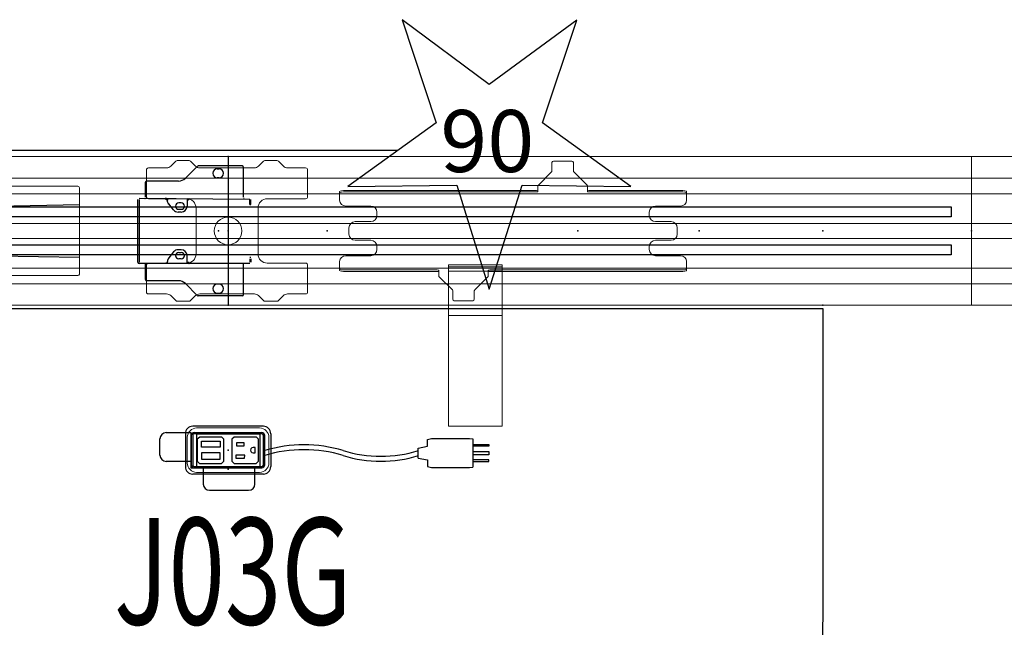
# Model space of a CAD drawing. Units: inches. Extents: x -2 to 130, y -6 to 86.
# Drawn here: x 40 to 79, y 59 to 84 of the extents above; entities that cross this region are included whole.
import ezdxf
from ezdxf.enums import TextEntityAlignment as Align

# ---------------------------------------------------------------- set-up
doc = ezdxf.new("R2010")
doc.units = ezdxf.units.IN
doc.header["$MEASUREMENT"] = 0
for name, color, linetype in [('DISPLAY', 5, 'Continuous'), ('ELEC', 1, 'Continuous'), ('STRUCTURE', 7, 'Continuous'), ('WKSURF', 6, 'Continuous')]:
    doc.layers.add(name, color=color, linetype=linetype)
doc.styles.get("Standard").update_dxf_attribs({"font": 'arial.ttf'})

# ---------------------------------------------------------------- blocks, each defined once
blk = doc.blocks.new('VFG117_1B_0P')
at = {"layer": 'STRUCTURE', "linetype": 'Continuous', "lineweight": 0}
for p, q in [((-2.315, 2.609), (-2.112, 2.812)), ((-2.056, 2.835), (-1.57, 2.835)), ((-1.514, 2.812), (-1.311, 2.609)), ((1.228, 2.609), (1.432, 2.812)), ((1.487, 2.835), (1.973, 2.835)), ((2.029, 2.812), (2.232, 2.609)), ((-3.291, 1.378), (-3.291, 2.461)), ((-3.213, 2.539), (-2.482, 2.539)), ((-1.144, 2.539), (1.061, 2.539)), ((3.13, 2.539), (2.399, 2.539)), ((3.209, 1.378), (3.209, 2.461)), ((-3.213, 1.299), (-1.666, 1.299)), ((3.13, 1.299), (1.584, 1.299)), ((-1.292, 0.906), (-1.291, 0.906)), ((-1.292, 0.354), (-1.292, 0.906)), ((-1.291, 0.924), (-1.291, -0.924)), ((1.209, -0.924), (1.209, 0.924)), ((-1.292, 0.354), (-1.291, 0.354)), ((-1.292, -0.354), (-1.291, -0.354)), ((-1.292, -0.906), (-1.292, -0.354)), ((-1.292, -0.906), (-1.291, -0.906)), ((-3.291, -2.461), (-3.291, -1.378)), ((-1.666, -1.299), (-3.213, -1.299)), ((3.13, -1.299), (1.584, -1.299)), ((3.209, -2.461), (3.209, -1.378)), ((-3.213, -2.539), (-2.482, -2.539)), ((-2.112, -2.812), (-2.315, -2.609)), ((-1.311, -2.609), (-1.514, -2.812)), ((1.061, -2.539), (-1.144, -2.539)), ((1.432, -2.812), (1.228, -2.609)), ((2.232, -2.609), (2.029, -2.812)), ((3.13, -2.539), (2.399, -2.539)), ((-2.056, -2.835), (-1.57, -2.835)), ((1.487, -2.835), (1.973, -2.835))]:
    blk.add_line(p, q, dxfattribs=at)
blk.add_circle((0, 0), 0.556, dxfattribs=at)
for centre, radius, start, end in [((-2.056, 2.756), 0.0787, 90, 135), ((-1.57, 2.756), 0.0787, 45, 90), ((1.487, 2.756), 0.0787, 90, 135), ((1.973, 2.756), 0.0787, 45, 90), ((-3.213, 2.461), 0.0787, 90, 180), ((-2.482, 2.776), 0.236, 270, 315), ((-1.144, 2.776), 0.236, 225, 270), ((1.061, 2.776), 0.236, 270, 315), ((2.399, 2.776), 0.236, 225, 270), ((3.13, 2.461), 0.0787, 0, 90), ((-3.213, 1.378), 0.0787, 180, 270), ((-1.666, 0.924), 0.375, 0, 90), ((1.584, 0.924), 0.375, 90, 180), ((3.13, 1.378), 0.0787, 270, 0), ((-1.666, -0.924), 0.375, 270, 0), ((1.584, -0.924), 0.375, 180, 270), ((-3.213, -1.378), 0.0787, 90, 180), ((3.13, -1.378), 0.0787, 0, 90), ((-3.213, -2.461), 0.0787, 180, 270), ((-2.482, -2.776), 0.236, 45, 90), ((-1.144, -2.776), 0.236, 90, 135), ((1.061, -2.776), 0.236, 45, 90), ((2.399, -2.776), 0.236, 90, 135), ((3.13, -2.461), 0.0787, 270, 0), ((-2.056, -2.756), 0.0787, 225, 270), ((-1.57, -2.756), 0.0787, 270, 315), ((1.487, -2.756), 0.0787, 225, 270), ((1.973, -2.756), 0.0787, 270, 315)]:
    blk.add_arc(centre, radius, start, end, dxfattribs=at)
blk.add_point((0, 0), dxfattribs=at)
blk = doc.blocks.new('VFG156_0P')
at = {"layer": 'ELEC'}
for p, q in [((-1.007, 2.561), (-1.007, 1.313)), ((-0.948, 2.62), (0.819, 2.62)), ((0.05, 2.507), (-0.019, 2.507)), ((0.86, 2.603), (1.338, 2.126)), ((-0.019, 2.143), (0.05, 2.143)), ((1.616, 2.01), (2.896, 2.01)), ((2.955, 1.313), (2.955, 1.951)), ((-1.306, 1.119), (-1.306, 1.261)), ((-1.259, 1.119), (-1.259, 1.261)), ((-1.257, 1.31), (3.205, 1.31)), ((1.271, 1.292), (1.271, 0.995)), ((2.059, 1.292), (2.059, 1.235)), ((3.206, -1.261), (3.206, 1.261)), ((3.254, 1.261), (3.254, -1.261)), ((-1.259, 1.06), (-1.306, 1.06)), ((1.508, 1.128), (1.606, 1.128)), ((1.606, 0.872), (1.508, 0.872)), ((1.815, 0.847), (2.007, 1.088)), ((1.508, 0.759), (1.63, 0.759)), ((1.508, -0.759), (1.63, -0.759)), ((-1.259, -1.06), (-1.306, -1.06)), ((-1.306, -1.06), (-1.306, -1.261)), ((-1.259, -1.06), (-1.259, -1.261)), ((1.271, -1.292), (1.271, -0.995)), ((1.606, -0.872), (1.508, -0.872)), ((1.508, -1.128), (1.606, -1.128)), ((1.815, -0.847), (2.007, -1.088)), ((-1.257, -1.262), (3.205, -1.31)), ((-1.007, -1.359), (-1.007, -2.561)), ((2.059, -1.292), (2.059, -1.235)), ((2.955, -1.951), (2.955, -1.359)), ((-0.019, -2.143), (0.05, -2.143)), ((0.86, -2.603), (1.338, -2.126)), ((1.616, -2.01), (2.896, -2.01)), ((-0.948, -2.62), (0.819, -2.62)), ((0.05, -2.507), (-0.019, -2.507))]:
    blk.add_line(p, q, dxfattribs=at)
for points in [[(-1.031, 1.31, 0.001451), (-1.023, 1.31, 0.004614), (-1.018, 1.31, 0.006939), (-1.014, 1.31, 0.011256), (-1.012, 1.31, 0.168297), (-1.008, 1.312, 0.18877), (-1.007, 1.313)], [(1.295, 1.291, -0.053303), (1.258, 1.295, -0.007268), (1.25, 1.297, -0.004288), (1.239, 1.3, 0.005152), (1.223, 1.304, 0.013465), (1.209, 1.307, 0.022921), (1.195, 1.309, 0.024375), (1.184, 1.31)], [(1.244, 1.255, -0.004311), (1.239, 1.256, -0.004482), (1.228, 1.258, 0.004306), (1.211, 1.26, 0.012849), (1.198, 1.262, 0.020392), (1.184, 1.262)], [(1.271, 1.254, -0.025465), (1.258, 1.254, -0.017099)], [(2.059, 1.292, 0.019697), (2.072, 1.295, 0.007268), (2.081, 1.297, 0.004288), (2.091, 1.3, -0.005152), (2.108, 1.304, -0.013465), (2.121, 1.307, -0.022921), (2.135, 1.309, -0.024375), (2.146, 1.31)], [(2.059, 1.234, 0.001464), (2.059, 1.235)], [(2.979, 1.31, -0.001451), (2.97, 1.31, -0.004614), (2.965, 1.31, -0.007685), (2.961, 1.31, -0.011256), (2.959, 1.31, -0.382239), (2.955, 1.313)], [(2.002, -1.08, -0.174998), (2.059, -1.234, -0.001464), (2.059, -1.235)], [(-1.031, -1.31, -0.001451), (-1.023, -1.31, -0.004614), (-1.018, -1.31, -0.007685), (-1.014, -1.31, -0.011256)], [(-1.012, -1.31, -0.282381), (-1.008, -1.312, -0.09776), (-1.007, -1.313)], [(1.195, -1.309, -0.024375), (1.184, -1.31)], [(1.271, -1.254, 0.025465), (1.258, -1.254, 0.017099), (1.244, -1.255, 0.004311), (1.239, -1.256, 0.004482), (1.228, -1.258, -0.004306), (1.211, -1.26, -0.012849)], [(1.271, -1.292, 0.019697), (1.258, -1.295, 0.007268), (1.25, -1.297, 0.004288), (1.239, -1.3, -0.005152), (1.223, -1.304, -0.013465)], [(2.059, -1.254, -0.025465), (2.073, -1.254, -0.017099), (2.086, -1.255, -0.004311), (2.092, -1.256, -0.004482), (2.103, -1.258, 0.004306), (2.119, -1.26, 0.012849), (2.132, -1.262, 0.020392)], [(2.059, -1.292, -0.019697), (2.072, -1.295, -0.007268), (2.081, -1.297, -0.004288), (2.091, -1.3, 0.005152), (2.108, -1.304, 0.013465), (2.121, -1.307, 0.046111), (2.149, -1.31)], [(2.135, -1.309, 0.024375), (2.146, -1.31)], [(2.959, -1.31, 0.257615), (2.955, -1.312, 0.09776), (2.955, -1.313)], [(2.962, -1.31, 0.007685), (2.961, -1.31, 0.011256)], [(2.979, -1.31, 0.001451), (2.97, -1.31, 0.004614), (2.965, -1.31, 0.006939)]]:
    blk.add_lwpolyline(points, format="xyb", dxfattribs=at)
for centre, radius, start, end in [((-0.948, 2.561), 0.0591, 90, 180), ((-0.019, 2.325), 0.182, 90, 270), ((0.05, 2.325), 0.182, 270, 90), ((0.819, 2.561), 0.0591, 45, 90), ((1.616, 2.404), 0.394, 225, 270), ((2.896, 1.951), 0.0591, 0, 90), ((-1.257, 1.261), 0.00118, 90, 180), ((1.823, 1.235), 0.236, 321.3402, 0.9634), ((3.205, 1.261), 0.049, 0, 90), ((1.508, 0.995), 0.236, 180, 270), ((1.508, 1), 0.128, 90, 270), ((1.606, 1), 0.128, 270, 90), ((1.63, 0.995), 0.236, 270, 321.3402), ((1.508, -0.995), 0.236, 90, 180), ((1.63, -0.995), 0.236, 38.6598, 90), ((1.508, -1), 0.128, 90, 270), ((1.606, -1), 0.128, 270, 90), ((-1.257, -1.261), 0.00118, 180, 270), ((1.183, -1.095), 0.167, 270.2583, 280.7493), ((1.175, -0.997), 0.266, 274.9982, 286.4789), ((3.205, -1.261), 0.00118, 270, 360), ((2.896, -1.951), 0.0591, 270, 0), ((-0.019, -2.325), 0.182, 90, 270), ((0.05, -2.325), 0.182, 270, 90), ((1.616, -2.404), 0.394, 90, 135), ((-0.948, -2.561), 0.0591, 180, 270), ((0.819, -2.561), 0.0591, 270, 315)]:
    blk.add_arc(centre, radius, start, end, dxfattribs=at)
blk.add_point((0, 0), dxfattribs=at)
blk = doc.blocks.new('VFG199_0P')
at = {"layer": 'ELEC', "linetype": 'Continuous', "lineweight": 0}
for p, q in [((9.873, 2.815, 0), (9.127, 2.815, 0)), ((9.067, 2.755, 0), (9.067, 2.422, 0)), ((9.933, 2.755, 0), (9.933, 2.422, 0)), ((9.049, 2.38, 0), (8.518, 1.848, 0)), ((10.482, 1.848, 0), (9.951, 2.38, 0)), ((0.5, 1.532, 0), (0.5, 1.591, 0)), ((0.75, 1.634, 0), (4.5, 1.634, 0)), ((4.5, 1.634, 0), (8.44, 1.634, 0)), ((8.5, 1.737, 0), (8.5, 1.806, 0)), ((8.5, 1.737, 0), (8.5, 1.586, 0)), ((10.5, 1.737, 0), (10.5, 1.806, 0)), ((10.5, 1.737, 0), (10.5, 1.586, 0)), ((10.56, 1.634, 0), (14.25, 1.634, 0)), ((14.5, 1.532, 0), (14.5, 1.591, 0)), ((0.5, 1.468, 0), (0.5, 1.532, 0)), ((0.5, 1.25, 0), (0.5, 1.468, 0)), ((0.75, 1.575, 0), (4.5, 1.575, 0)), ((4.5, 1.575, 0), (8.44, 1.575, 0)), ((10.56, 1.575, 0), (14.25, 1.575, 0)), ((14.5, 1.468, 0), (14.5, 1.532, 0)), ((14.5, 1.25, 0), (14.5, 1.468, 0)), ((0.75, 1, 0), (1.758, 1, 0)), ((14.25, 1, 0), (13.242, 1, 0)), ((2.008, 0.625, 0), (2.008, 0.75, 0)), ((12.992, 0.625, 0), (12.992, 0.75, 0)), ((0.875, -0.125, 0), (0.875, 0.125, 0)), ((1.125, 0.375, 0), (1.758, 0.375, 0)), ((13.875, 0.375, 0), (13.242, 0.375, 0)), ((14.125, -0.125, 0), (14.125, 0.125, 0)), ((1.125, -0.375, 0), (1.758, -0.375, 0)), ((13.875, -0.375, 0), (13.242, -0.375, 0)), ((2.008, -0.75, 0), (2.008, -0.625, 0)), ((12.992, -0.75, 0), (12.992, -0.625, 0)), ((0.75, -1, 0), (1.758, -1, 0)), ((14.25, -1, 0), (13.242, -1, 0)), ((0.5, -1.468, 0), (0.5, -1.25, 0)), ((0.5, -1.532, 0), (0.5, -1.468, 0)), ((0.5, -1.532, 0), (0.5, -1.591, 0)), ((4.44, -1.575, 0), (0.75, -1.575, 0)), ((4.5, -1.737, 0), (4.5, -1.586, 0)), ((6.5, -1.737, 0), (6.5, -1.586, 0)), ((10.5, -1.575, 0), (6.56, -1.575, 0)), ((10.5, -1.575, 0), (14.25, -1.575, 0)), ((14.5, -1.468, 0), (14.5, -1.25, 0)), ((14.5, -1.532, 0), (14.5, -1.468, 0)), ((14.5, -1.532, 0), (14.5, -1.591, 0)), ((4.44, -1.634, 0), (0.75, -1.634, 0)), ((4.5, -1.806, 0), (4.5, -1.737, 0)), ((4.518, -1.848, 0), (5.049, -2.38, 0)), ((5.951, -2.38, 0), (6.482, -1.848, 0)), ((6.5, -1.806, 0), (6.5, -1.737, 0)), ((10.5, -1.634, 0), (6.56, -1.634, 0)), ((10.5, -1.634, 0), (14.25, -1.634, 0)), ((5.067, -2.755, 0), (5.067, -2.422, 0)), ((5.933, -2.755, 0), (5.933, -2.422, 0)), ((5.127, -2.815, 0), (5.873, -2.815, 0))]:
    blk.add_line(p, q, dxfattribs=at)
for centre, radius, start, end in [((9.127, 2.755, 0), 0.06, 90, 180), ((9.873, 2.755, 0), 0.06, 0, 90), ((9.007, 2.422, 0), 0.06, 315, 0), ((9.993, 2.422, 0), 0.06, 180, 225), ((8.56, 1.806, 0), 0.06, 135, 161.219), ((10.44, 1.806, 0), 0.06, 18.781, 45), ((0.75, 1.25, 0), 0.25, 183.0704, 270), ((14.25, 1.25, 0), 0.25, 270, 356.9296), ((1.758, 0.75, 0), 0.25, 0, 90), ((13.242, 0.75, 0), 0.25, 90, 180), ((1.758, 0.625, 0), 0.25, 270, 0), ((13.242, 0.625, 0), 0.25, 180, 270), ((1.125, 0.125, 0), 0.25, 90, 180), ((13.875, 0.125, 0), 0.25, 0, 90), ((1.125, -0.125, 0), 0.25, 180, 270), ((1.758, -0.625, 0), 0.25, 0, 90), ((13.242, -0.625, 0), 0.25, 90, 180), ((13.875, -0.125, 0), 0.25, 270, 0), ((1.758, -0.75, 0), 0.25, 270, 0), ((13.242, -0.75, 0), 0.25, 180, 270), ((0.75, -1.25, 0), 0.25, 90, 176.9296), ((14.25, -1.25, 0), 0.25, 3.0704, 90), ((4.56, -1.806, 0), 0.06, 198.781, 225), ((6.44, -1.806, 0), 0.06, 315, 341.219), ((5.007, -2.422, 0), 0.06, 0, 45), ((5.993, -2.422, 0), 0.06, 135, 180), ((5.127, -2.755, 0), 0.06, 180, 270), ((5.873, -2.755, 0), 0.06, 270, 0)]:
    blk.add_arc(centre, radius, start, end, dxfattribs=at)
for centre, major_axis, ratio, start_param, end_param in [((0.75, 1.591, 0), (-0.25, 0), 0.173648, -1.570796, 0), ((8.44, 1.645, 0), (0.06, 0), 0.173648, -1.570796, 0), ((10.56, 1.645, 0), (-0.06, 0), 0.173648, 0, 1.570796), ((14.25, 1.532, 0), (0.25, 0), 0.173648, 0, 1.570796), ((14.382, 1.243, 0), (0.009, 0.171), 0.684763, -1.570831, -1.492639), ((14.25, -1.532, 0), (0.25, 0), 0.173648, -1.570796, 0), ((14.382, -1.243, 0), (-0.009, 0.171), 0.684763, -1.648954, -1.570761), ((0.75, -1.591, 0), (-0.25, 0), 0.173648, 0, 1.570796), ((4.44, -1.645, 0), (0.06, 0), 0.173648, 0, 1.570796), ((6.56, -1.645, 0), (-0.06, 0), 0.173648, -1.570796, 0)]:
    blk.add_ellipse(centre, major_axis=major_axis, ratio=ratio, start_param=start_param, end_param=end_param, dxfattribs=at)
at = {"layer": 'ELEC', "linetype": 'Continuous', "lineweight": 0, "extrusion": (0, 0, -1)}
for centre, major_axis, ratio, start_param, end_param in [((14.25, 1.591, 0), (0.25, 0), 0.173648, -1.570796, 0), ((0.75, 1.532, 0), (-0.25, 0), 0.173648, 0, 1.570796), ((0.618, 1.243, 0), (-0.009, 0.171), 0.684763, -1.570831, -1.492639), ((8.44, 1.586, 0), (0.06, 0), 0.173648, 0, 1.570796), ((10.56, 1.586, 0), (-0.06, 0), 0.173648, -1.570796, 0), ((0.618, -1.243, 0), (0.009, 0.171), 0.684763, -1.648954, -1.570761), ((0.75, -1.532, 0), (-0.25, 0), 0.173648, -1.570796, 0), ((4.44, -1.586, 0), (0.06, 0), 0.173648, -1.570796, 0), ((6.56, -1.586, 0), (-0.06, 0), 0.173648, 0, 1.570796), ((14.25, -1.591, 0), (0.25, 0), 0.173648, 0, 1.570796)]:
    blk.add_ellipse(centre, major_axis=major_axis, ratio=ratio, start_param=start_param, end_param=end_param, dxfattribs=at)
at = {"layer": 'ELEC', "linetype": 'Continuous', "lineweight": 0}
for points in [[(8.503, 1.825, 0), (8.502, 1.823, 0), (8.502, 1.821, 0), (8.501, 1.819, 0), (8.501, 1.817, 0), (8.501, 1.815, 0), (8.5, 1.812, 0), (8.5, 1.81, 0), (8.5, 1.808, 0), (8.5, 1.806, 0)], [(10.5, 1.806, 0), (10.5, 1.808, 0), (10.5, 1.81, 0), (10.5, 1.812, 0), (10.499, 1.815, 0), (10.499, 1.817, 0), (10.499, 1.819, 0), (10.498, 1.821, 0), (10.498, 1.823, 0), (10.497, 1.825, 0)], [(4.5, -1.806, 0), (4.5, -1.808, 0), (4.5, -1.81, 0), (4.5, -1.812, 0), (4.501, -1.815, 0), (4.501, -1.817, 0), (4.501, -1.819, 0), (4.502, -1.821, 0), (4.502, -1.823, 0), (4.503, -1.825, 0)], [(6.497, -1.825, 0), (6.498, -1.823, 0), (6.498, -1.821, 0), (6.499, -1.819, 0), (6.499, -1.817, 0), (6.499, -1.815, 0), (6.5, -1.812, 0), (6.5, -1.81, 0), (6.5, -1.808, 0), (6.5, -1.806, 0)]]:
    blk.add_open_spline(points, degree=3, knots=[0, 0, 0, 0, 0.333333, 0.333333, 0.333333, 0.666667, 0.666667, 0.666667, 1, 1, 1, 1], dxfattribs=at)
at = {"layer": 'ELEC'}
for p in [(0, 0), (15, 0)]:
    blk.add_point(p, dxfattribs=at)
blk = doc.blocks.new('VFG290_1P')
at = {"layer": 'WKSURF', "linetype": 'Continuous', "lineweight": 0}
for p, q in [((3.062, -1.369), (3.062, -1.383)), ((3.062, -1.432), (3.062, -1.383)), ((3.062, -1.432), (3.062, -1.446)), ((3.062, -1.461), (3.062, -1.446)), ((3.062, -1.599), (3.062, -1.461)), ((5.222, -1.363), (3.068, -1.363)), ((5.222, -1.451), (3.068, -1.451)), ((5.228, -1.383), (5.228, -1.369)), ((5.228, -1.383), (5.228, -1.432)), ((5.228, -1.446), (5.228, -1.432)), ((5.228, -1.446), (5.228, -1.461)), ((5.228, -1.461), (5.228, -1.599)), ((23.652, -1.383), (23.652, -1.369)), ((23.652, -1.383), (23.652, -1.432)), ((23.652, -1.446), (23.652, -1.432)), ((23.652, -1.446), (23.652, -1.461)), ((23.652, -1.461), (23.652, -1.599)), ((23.658, -1.363), (25.812, -1.363)), ((23.658, -1.451), (25.812, -1.451)), ((25.818, -1.369), (25.818, -1.383)), ((25.818, -1.432), (25.818, -1.383)), ((25.818, -1.432), (25.818, -1.446)), ((25.818, -1.461), (25.818, -1.446)), ((25.818, -1.599), (25.818, -1.461)), ((3.062, -1.625), (3.062, -1.599)), ((3.062, -1.625), (3.062, -1.648)), ((3.062, -1.648), (3.062, -3.026)), ((3.068, -1.619), (5.222, -1.619)), ((5.228, -1.599), (5.228, -1.625)), ((5.228, -1.648), (5.228, -1.625)), ((5.228, -3.026), (5.228, -1.648)), ((23.652, -1.599), (23.652, -1.625)), ((23.652, -1.648), (23.652, -1.625)), ((23.652, -3.026), (23.652, -1.648)), ((25.812, -1.619), (23.658, -1.619)), ((25.818, -1.625), (25.818, -1.599)), ((25.818, -1.625), (25.818, -1.648)), ((25.818, -1.648), (25.818, -3.026)), ((3.062, -3.357), (3.062, -3.026)), ((5.228, -3.026), (5.228, -3.357)), ((23.652, -3.026), (23.652, -3.357)), ((25.818, -3.357), (25.818, -3.026)), ((3.062, -3.422), (3.062, -3.357)), ((3.062, -3.422), (3.062, -3.436)), ((3.062, -7.836), (3.062, -3.436)), ((5.222, -3.416), (3.068, -3.416)), ((5.228, -3.357), (5.228, -3.422)), ((5.228, -3.436), (5.228, -3.422)), ((5.228, -3.436), (5.228, -7.836)), ((23.652, -3.357), (23.652, -3.422)), ((23.652, -3.436), (23.652, -3.422)), ((23.652, -3.436), (23.652, -7.836)), ((23.658, -3.416), (25.812, -3.416)), ((25.818, -3.422), (25.818, -3.357)), ((25.818, -3.422), (25.818, -3.436)), ((25.818, -7.836), (25.818, -3.436)), ((3.062, -7.836), (3.062, -7.861)), ((5.222, -7.866), (3.068, -7.866)), ((5.228, -7.861), (5.228, -7.836)), ((23.652, -7.861), (23.652, -7.836)), ((23.658, -7.866), (25.812, -7.866)), ((25.818, -7.836), (25.818, -7.861))]:
    blk.add_line(p, q, dxfattribs=at)
for centre, start, end in [((3.068, -1.369), 90, 180), ((3.068, -1.446), 180, 270), ((5.222, -1.369), 0, 90), ((5.222, -1.446), 270, 0), ((23.658, -1.369), 90, 180), ((23.658, -1.446), 180, 270), ((25.812, -1.369), 0, 90), ((25.812, -1.446), 270, 0), ((3.068, -1.625), 90, 180), ((5.222, -1.625), 0, 90), ((23.658, -1.625), 90, 180), ((25.812, -1.625), 0, 90), ((3.068, -3.422), 90, 180), ((5.222, -3.422), 0, 90), ((23.658, -3.422), 90, 180), ((25.812, -3.422), 0, 90), ((3.068, -7.861), 180, 270), ((5.222, -7.861), 270, 0), ((23.658, -7.861), 180, 270), ((25.812, -7.861), 270, 0)]:
    blk.add_arc(centre, 0.00591, start, end, dxfattribs=at)
at = {"layer": 'WKSURF'}
for p in [(0, 0), (28.88, 0)]:
    blk.add_point(p, dxfattribs=at)
blk = doc.blocks.new('GY1412_1_0P')
at = {"layer": 'ELEC'}
for p, q in [((-1.424, 0.964), (1.424, 0.964)), ((-1.724, -0.664), (-1.724, 0.664)), ((-1.424, 0.604), (-1.424, -0.604)), ((1.364, 0.664), (-1.364, 0.664)), ((1.273, 0.655), (-1.293, 0.655)), ((-1.293, 0.655), (-1.293, -0.65)), ((1.273, -0.65), (1.273, 0.655)), ((1.424, -0.604), (1.424, 0.604)), ((1.724, -0.664), (1.724, 0.664)), ((-1.364, -0.664), (1.364, -0.664)), ((-1.293, -0.65), (1.273, -0.65)), ((-1.424, -0.964), (1.424, -0.964))]:
    blk.add_line(p, q, dxfattribs=at)
for centre, radius, start, end in [((-1.424, 0.664), 0.3, 90, 180), ((1.424, 0.664), 0.3, 0, 90), ((-1.364, 0.604), 0.06, 90, 180), ((1.364, 0.604), 0.06, 0, 90), ((-1.424, -0.664), 0.3, 180, 270), ((-1.364, -0.604), 0.06, 180, 270), ((1.364, -0.604), 0.06, 270, 0), ((1.424, -0.664), 0.3, 270, 0)]:
    blk.add_arc(centre, radius, start, end, dxfattribs=at)
for p in [(0, 0.764), (0, 0)]:
    blk.add_point(p, dxfattribs=at)
blk = doc.blocks.new('VFG110_48_0P')
at = {"layer": 'STRUCTURE', "color": 0, "linetype": 'Continuous', "lineweight": 0}
for p, q in [((48, 3), (0, 3)), ((48, 2.13), (0, 2.13)), ((48, 1.5), (0, 1.5)), ((48, 0.3), (0, 0.3)), ((48, -0.3), (0, -0.3)), ((48, -1.5), (0, -1.5)), ((48, -2.13), (0, -2.13)), ((48, -3), (0, -3))]:
    blk.add_line(p, q, dxfattribs=at)
at = {"layer": 'STRUCTURE'}
for p, q in [((0, 3), (0, -3)), ((48, 3), (48, -3))]:
    blk.add_line(p, q, dxfattribs=at)
for p in [(0, 3), (48, 3), (0, 0), (24, 0), (48, 0), (0, -3), (48, -3)]:
    blk.add_point(p, dxfattribs=at)
blk = doc.blocks.new('GY1414_J03G_0P')
at = {"layer": 'ELEC'}
for p, q in [((-2.75, -0.202), (-2.75, 0.457)), ((-2.5, 0.707), (-1.5, 0.707)), ((-1.5, 0.707), (-1.5, -0.718)), ((-1.485, 0.587), (-1.489, -0.587)), ((-1.36, 0.711), (1.357, 0.711)), ((-1.146, 0.53), (-1.241, 0.443)), ((-1.241, 0.443), (-1.241, -0.448)), ((-0.251, 0.53), (-1.146, 0.53)), ((-0.168, 0.447), (-0.251, 0.53)), ((-0.168, -0.44), (-0.168, 0.447)), ((0.251, 0.53), (0.156, 0.443)), ((0.156, 0.443), (0.156, -0.448)), ((1.146, 0.53), (0.251, 0.53)), ((1.229, 0.447), (1.146, 0.53)), ((1.229, -0.44), (1.229, 0.447)), ((1.482, -0.587), (1.482, 0.586)), ((8.043, 0.43), (8.205, 0.467)), ((8.043, 0.156), (8.043, 0.43)), ((8.205, 0.467), (9.743, 0.467)), ((9.743, 0.467), (9.879, 0.455)), ((9.879, 0.455), (9.879, -0.689)), ((-1.072, 0.117), (-1.071, 0.363)), ((-0.318, 0.117), (-1.072, 0.117)), ((-1.071, 0.363), (-0.318, 0.363)), ((-0.318, 0.363), (-0.318, 0.117)), ((0.645, 0.293), (0.337, 0.293)), ((0.337, 0.293), (0.337, 0.179)), ((0.337, 0.179), (0.645, 0.179)), ((0.645, 0.179), (0.645, 0.293)), ((1.097, 0.104), (1.006, 0.104)), ((1.097, -0.103), (1.097, 0.104)), ((7.67, 0.082), (8.043, 0.156)), ((7.67, -0.316), (7.67, 0.082)), ((9.879, 0.233), (10.519, 0.233)), ((10.519, 0.167), (9.879, 0.167)), ((10.519, 0.233), (10.519, 0.167)), ((-0.318, -0.111), (-1.072, -0.111)), ((-1.072, -0.111), (-1.071, -0.357)), ((-1.071, -0.357), (-0.318, -0.357)), ((-0.318, -0.357), (-0.318, -0.111)), ((0.673, -0.208), (0.306, -0.208)), ((0.306, -0.208), (0.306, -0.322)), ((0.306, -0.322), (0.669, -0.322)), ((0.669, -0.322), (0.673, -0.208)), ((1.007, -0.103), (1.097, -0.103)), ((7.67, -0.316), (8.043, -0.391)), ((8.043, -0.391), (8.043, -0.665)), ((9.879, -0.059), (10.519, -0.059)), ((10.519, -0.185), (9.879, -0.185)), ((10.519, -0.388), (9.879, -0.388)), ((10.519, -0.059), (10.519, -0.185)), ((10.519, -0.454), (10.519, -0.388)), ((-1.5, -0.452), (-2.5, -0.452)), ((-1.5, -0.718), (-1, -0.718)), ((-1.5, -0.718), (1.25, -0.718)), ((-1.364, -0.712), (1.357, -0.712)), ((-1.241, -0.448), (-1.15, -0.531)), ((-1.15, -0.531), (-0.262, -0.531)), ((-1, -0.718), (-1, -1.367)), ((-0.262, -0.531), (-0.168, -0.44)), ((0.156, -0.448), (0.247, -0.531)), ((0.247, -0.531), (1.135, -0.531)), ((1.08, -1.367), (1.08, -0.718)), ((1.135, -0.531), (1.229, -0.44)), ((8.043, -0.665), (8.205, -0.702)), ((8.205, -0.702), (9.743, -0.702)), ((9.743, -0.702), (9.879, -0.689)), ((9.879, -0.454), (10.519, -0.454)), ((-0.75, -1.617), (0.83, -1.617))]:
    blk.add_line(p, q, dxfattribs=at)
for centre, radius, start, end in [((-2.5, 0.457), 0.25, 90, 180), ((-1.36, 0.586), 0.125, 90, 179.7985), ((1.357, 0.586), 0.125, 0, 90), ((1.006, 0), 0.104, 89.6968, 270.3032), ((3.061, -5.277), 5.495, 73.2613, 106.7387), ((3.061, -5.477), 5.495, 73.2613, 106.7387), ((-2.5, -0.202), 0.25, 180, 270), ((6.16, 4.811), 5.058, 252.5475, 287.4525), ((6.16, 4.61), 5.058, 252.5475, 287.4525), ((-1.364, -0.587), 0.125, 179.7985, 270), ((1.357, -0.587), 0.125, 270, 0), ((-0.75, -1.367), 0.25, 180, 270), ((0.83, -1.367), 0.25, 270, 0)]:
    blk.add_arc(centre, radius, start, end, dxfattribs=at)
blk.add_point((0, 0), dxfattribs=at)
at = {"layer": 'ELEC', "width": 0.7}
blk.add_text('J03G', height=4.3, dxfattribs=at).set_placement((0.188, -7.029), align=Align.CENTER)
blk = doc.blocks.new('VFG491_2660FR_0P')
at = {"layer": 'DISPLAY'}
for p, q in [((0.825, 0.565), (0.825, 0.965)), ((0.825, 0.965), (59.175, 0.965)), ((59.175, 0.965), (59.175, 0.565)), ((59.175, 0.565), (0.825, 0.565))]:
    blk.add_line(p, q, dxfattribs=at)
for p in [(0, 0), (60, 0)]:
    blk.add_point(p, dxfattribs=at)
blk = doc.blocks.new('VFG111_2660LL_0P')
at = {"layer": 'DISPLAY', "linetype": 'Continuous', "lineweight": 0}
for p, q in [((60, 3), (0, 3)), ((60, -3), (60, 3)), ((0, -3), (60, -3))]:
    blk.add_line(p, q, dxfattribs=at)
at = {"layer": 'DISPLAY'}
blk.add_point((60, 0), dxfattribs=at)
blk = doc.blocks.new('VFGS36_4836L04_3P')
at = {"layer": 'WKSURF', "linetype": 'Continuous', "lineweight": 0}
for p, q in [((22.354, 6.36), (22.354, 5.32)), ((25.269, 6.735), (22.729, 6.735)), ((25.644, 5.32), (25.644, 6.36)), ((22.729, 4.945), (25.269, 4.945))]:
    blk.add_line(p, q, dxfattribs=at)
at = {"layer": 'WKSURF'}
blk.add_lwpolyline([(0, 12.369, -1.000238), (48, 12.369), (48, 0.125), (0, 0.125)], format="xyb", close=True, dxfattribs=at)
at = {"layer": 'WKSURF', "linetype": 'Continuous', "lineweight": 0}
for centre, start, end in [((22.729, 6.36), 90, 180), ((25.269, 6.36), 0, 90), ((22.729, 5.32), 180, 270), ((25.269, 5.32), 270, 0)]:
    blk.add_arc(centre, 0.375, start, end, dxfattribs=at)
at = {"layer": 'WKSURF'}
for p in [(23.999, 5.84), (0, 0)]:
    blk.add_point(p, dxfattribs=at)
blk = doc.blocks.new('VFG150_08_0P')
at = {"layer": 'ELEC', "linetype": 'Continuous', "lineweight": 0}
for p, q in [((15.233, 2.823), (14.981, 2.571)), ((15.544, 2.835), (15.261, 2.835)), ((15.824, 2.571), (15.572, 2.823)), ((24.683, 2.824), (24.431, 2.59)), ((24.993, 2.835), (24.709, 2.835)), ((25.284, 2.559), (25.02, 2.823)), ((12.036, 2.036), (12.036, 2.636)), ((12.041, -2.441), (12.041, 2.441)), ((12.095, 2.695), (13.158, 2.695)), ((13.217, 2.636), (13.217, 2.451)), ((13.218, 1.976), (13.218, 2.441)), ((14.969, 2.543), (14.969, 2.224)), ((15.836, 2.543), (15.836, 2.175)), ((24.418, 2.562), (24.418, 2.175)), ((25.284, 2.224), (25.284, 2.559)), ((27.036, 2.636), (27.036, 2.451)), ((27.036, 2.441), (27.036, 1.976)), ((28.158, 2.695), (27.095, 2.695)), ((28.213, 2.441), (28.213, -2.441)), ((28.217, 2.036), (28.217, 2.636)), ((14.52, 1.775), (14.969, 2.224)), ((15.836, 2.175), (16.285, 1.726)), ((23.969, 1.726), (24.418, 2.175)), ((25.284, 2.224), (25.734, 1.775)), ((6, 1.742), (6, -1.742)), ((11.571, 1.802), (6.06, 1.802)), ((11.601, 1.801), (11.601, 1.801)), ((11.621, 1.8), (11.8, 1.8)), ((14.464, 1.752), (13.423, 1.752)), ((23.913, 1.703), (16.341, 1.703)), ((26.831, 1.752), (25.789, 1.752)), ((28.733, 1.8), (28.454, 1.8)), ((28.753, 1.801), (28.753, 1.801)), ((28.783, 1.802), (34.194, 1.802)), ((34.254, 1.742), (34.254, -1.742)), ((6.06, -1.802), (11.571, -1.802)), ((11.601, -1.801), (11.601, -1.801)), ((11.621, -1.8), (11.8, -1.8)), ((13.218, -2.441), (13.218, -1.976)), ((13.423, -1.752), (14.464, -1.752)), ((14.969, -2.224), (14.52, -1.775)), ((16.285, -1.726), (15.836, -2.175)), ((16.341, -1.703), (23.913, -1.703)), ((24.418, -2.175), (23.969, -1.726)), ((25.734, -1.775), (25.284, -2.224)), ((25.789, -1.752), (26.831, -1.752)), ((27.036, -1.976), (27.036, -2.441)), ((28.733, -1.8), (28.454, -1.8)), ((28.753, -1.801), (28.753, -1.801)), ((34.194, -1.802), (28.783, -1.802)), ((12.036, -2.036), (12.036, -2.636)), ((14.969, -2.224), (14.969, -2.559)), ((15.836, -2.562), (15.836, -2.175)), ((24.418, -2.543), (24.418, -2.175)), ((25.284, -2.543), (25.284, -2.224)), ((28.217, -2.036), (28.217, -2.636)), ((12.095, -2.695), (13.158, -2.695)), ((13.217, -2.636), (13.217, -2.451)), ((14.969, -2.559), (15.233, -2.823)), ((15.571, -2.824), (15.823, -2.59)), ((24.43, -2.571), (24.682, -2.823)), ((25.02, -2.823), (25.273, -2.571)), ((27.036, -2.636), (27.036, -2.451)), ((28.158, -2.695), (27.095, -2.695)), ((15.261, -2.835), (15.545, -2.835)), ((24.71, -2.835), (24.993, -2.835))]:
    blk.add_line(p, q, dxfattribs=at)
at = {"layer": 'ELEC'}
for p, q in [((12.041, 0.946), (6, 1.064)), ((28.213, 0.946), (34.254, 1.064)), ((12.041, -0.946), (6, -1.064)), ((28.213, -0.946), (34.254, -1.064))]:
    blk.add_line(p, q, dxfattribs=at)
at = {"layer": 'ELEC', "linetype": 'Continuous', "lineweight": 0}
for centre, radius, start, end in [((15.261, 2.795), 0.0394, 90, 135), ((15.544, 2.795), 0.0394, 45, 90), ((24.709, 2.795), 0.0394, 90, 132.8789), ((24.993, 2.795), 0.0394, 45, 90), ((15.009, 2.543), 0.0394, 135, 180), ((15.796, 2.543), 0.0394, 0, 45), ((24.458, 2.562), 0.0394, 132.8789, 180), ((24.34, 2.208), 0.0787, 315, 317.8128), ((14.464, 1.831), 0.0787, 270, 315), ((16.341, 1.781), 0.0787, 225, 270), ((23.913, 1.781), 0.0787, 270, 315), ((25.789, 1.831), 0.0787, 225, 270), ((14.464, -1.831), 0.0787, 45, 90), ((16.341, -1.781), 0.0787, 90, 135), ((23.913, -1.781), 0.0787, 45, 90), ((25.789, -1.831), 0.0787, 90, 135), ((24.34, -2.208), 0.0787, 42.1872, 45), ((15.796, -2.562), 0.0394, 312.8789, 0), ((24.458, -2.543), 0.0394, 180, 225), ((25.245, -2.543), 0.0394, 315, 0), ((15.261, -2.795), 0.0394, 225, 270), ((15.545, -2.795), 0.0394, 270, 312.8789), ((24.71, -2.795), 0.0394, 225, 270), ((24.993, -2.795), 0.0394, 270, 315)]:
    blk.add_arc(centre, radius, start, end, dxfattribs=at)
for centre, major_axis, ratio, start_param, end_param in [((12.095, 2.636), (0.0418, -0.0418), 0.998783, 2.356803, 3.926382), ((13.158, 2.636), (-0.0418, -0.0418), 0.998783, 2.356803, 3.926382), ((27.095, 2.636), (0.0418, -0.0418), 0.998783, 2.356803, 3.926382), ((28.158, 2.636), (-0.0418, -0.0418), 0.998783, 2.356803, 3.926382), ((11.8, 2.036), (0.167, -0.167), 0.998783, -0.784789, 0.784789), ((28.454, 2.036), (-0.167, -0.167), 0.998783, -0.784789, 0.784789), ((6.06, 1.742), (0.0425, -0.0425), 0.998783, 2.356803, 3.926382), ((11.571, 1.801), (-0.03, 0), 0.034921, -3.106686, -1.570796), ((11.621, 1.801), (0.02, 0), 0.034921, -3.106686, -1.570796), ((13.454, 1.986), (-0.167, -0.167), 0.998783, -0.743974, 0.655639), ((26.8, 1.986), (0.167, -0.167), 0.998783, -0.655639, 0.743974), ((28.733, 1.801), (0.02, 0), 0.034921, -1.570796, -0.034907), ((28.783, 1.801), (-0.03, 0), 0.034921, -1.570796, -0.034907), ((34.194, 1.742), (-0.0425, -0.0425), 0.998783, 2.356803, 3.926382), ((6.06, -1.742), (0.0425, 0.0425), 0.998783, 2.356803, 3.926382), ((11.571, -1.801), (0.03, 0), 0.034921, -1.570796, -0.034907), ((11.621, -1.801), (-0.02, 0), 0.034921, -1.570796, -0.034907), ((11.8, -2.036), (0.167, 0.167), 0.998783, -0.784789, 0.784789), ((13.454, -1.986), (-0.167, 0.167), 0.998783, -0.655639, 0.743974), ((26.8, -1.986), (0.167, 0.167), 0.998783, -0.743974, 0.655639), ((28.454, -2.036), (-0.167, 0.167), 0.998783, -0.784789, 0.784789), ((28.733, -1.801), (-0.02, 0), 0.034921, -3.106686, -1.570796), ((28.783, -1.801), (0.03, 0), 0.034921, -3.106686, -1.570796), ((34.194, -1.742), (-0.0425, 0.0425), 0.998783, 2.356803, 3.926382), ((12.095, -2.636), (0.0418, 0.0418), 0.998783, 2.356803, 3.926382), ((13.158, -2.636), (-0.0418, 0.0418), 0.998783, 2.356803, 3.926382), ((27.095, -2.636), (0.0418, 0.0418), 0.998783, 2.356803, 3.926382), ((28.158, -2.636), (-0.0418, 0.0418), 0.998783, 2.356803, 3.926382)]:
    blk.add_ellipse(centre, major_axis=major_axis, ratio=ratio, start_param=start_param, end_param=end_param, dxfattribs=at)
at = {"layer": 'ELEC'}
for p in [(17.472, 1.149), (22.732, 1.149), (0, 0), (17.472, -1.149), (22.732, -1.149)]:
    blk.add_point(p, dxfattribs=at)
blk = doc.blocks.new('VFG144_0848N06_0P')
at = {"layer": 'ELEC', "linetype": 'Continuous'}
for p, q in [((-10.54, 2.344), (-11.868, -1.844)), ((-9.227, -1.844), (-10.54, 2.344)), ((-16.243, -1.797), (-12.68, -4.359)), ((-11.868, -1.844), (-16.243, -1.797)), ((-4.836, -1.797), (-9.227, -1.844)), ((-8.399, -4.359), (-4.836, -1.797)), ((-12.68, -4.359), (-14.071, -8.5)), ((-7.024, -8.516), (-8.399, -4.359)), ((-14.071, -8.5), (-10.54, -5.906)), ((-10.54, -5.906), (-7.024, -8.516))]:
    blk.add_line(p, q, dxfattribs=at)
at = {"layer": 'ELEC'}
for p, q in [((10.54, -3.028), (10.54, -3.472)), ((10.54, -3.25), (-6.857, -3.25))]:
    blk.add_line(p, q, dxfattribs=at)
blk.add_lwpolyline([(10.54, -2.25), (12.29, -2.25), (12.29, -4.25), (10.54, -4.25)], close=True, dxfattribs=at)
blk.add_point((0, 0), dxfattribs=at)
blk.add_text('06', height=2.5, dxfattribs=at).set_placement((-12.356, -4.875))

msp = doc.modelspace()

# ---------------------------------------------------------------- block references
at = {"rotation": 180}
for name, p in [('VFG144_0848N06_0P', (48, 75.375)), ('VFG150_08_0P', (48, 75.375)), ('VFG156_0P', (47.616, 75.375)), ('VFG491_2660FR_0P', (78, 75.375)), ('VFGS36_4836L04_3P', (72, 72.375)), ('GY1412_1_0P', (48.001, 66.535))]:
    msp.add_blockref(name, p, dxfattribs=at)
for name, p in [('VFG110_48_0P', (0, 75.375)), ('VFG111_2660LL_0P', (18, 75.375)), ('VFG110_48_0P', (48, 75.375)), ('VFG117_1B_0P', (48, 75.375)), ('VFG199_0P', (52, 75.375)), ('VFG491_2660FR_0P', (18, 75.375)), ('GY1414_J03G_0P', (48.001, 66.535))]:
    msp.add_blockref(name, p)
at = {"xscale": -1}
msp.add_blockref('VFG290_1P', (62.118, 75.375), dxfattribs=at)

doc.saveas('drawing.dxf')
